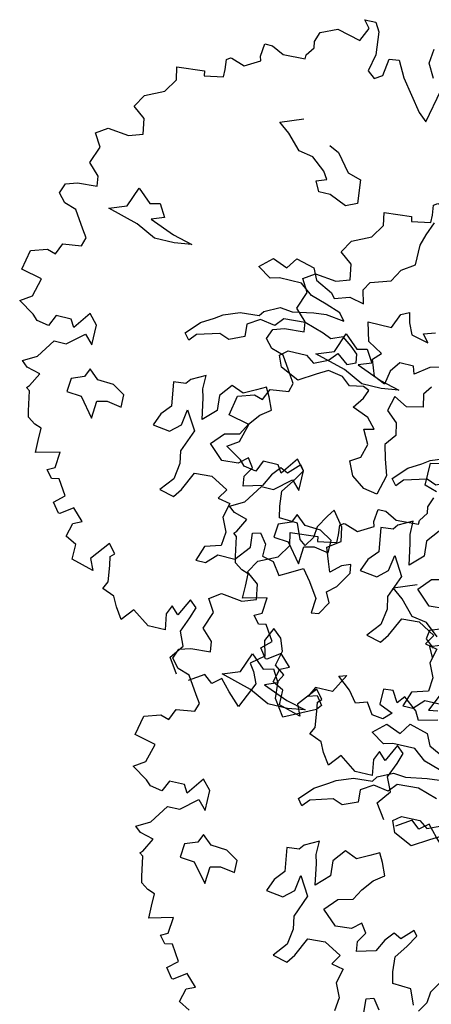
# Model space of a CAD drawing. Units: metres. Extents: x 1321 to 2593, y 364 to 646.
# Drawn here: x 2206 to 2209, y 389 to 396 of the extents above; entities that cross this region are included whole.
import ezdxf

# ---------------------------------------------------------------- set-up
doc = ezdxf.new("R2010")
doc.units = ezdxf.units.M
for name, color, linetype in [('BLUE', 5, 'Continuous'), ('G', 76, 'Continuous'), ('G1', 112, 'Continuous')]:
    doc.layers.add(name, color=color, linetype=linetype)

# ---------------------------------------------------------------- blocks, each defined once
blk = doc.blocks.new('TREE-1')
at = {"layer": 'G'}
for p, q in [((4.638, -1.532), (4.69, -1.387)), ((4.654, -1.62), (4.638, -1.532)), ((4.565, -1.745), (4.654, -1.62)), ((3.938, -1.911), (3.959, -1.729)), ((3.959, -1.729), (4.068, -1.729)), ((4.068, -1.729), (4.244, -1.817)), ((4.244, -1.817), (4.565, -1.802)), ((4.565, -1.802), (4.565, -1.745)), ((3.959, -1.978), (3.938, -1.911)), ((3.477, -2.072), (3.528, -2.035)), ((3.492, -2.212), (3.477, -2.072)), ((3.528, -2.035), (3.544, -2.035)), ((3.544, -2.035), (3.741, -2.103)), ((3.741, -2.103), (3.959, -1.978)), ((3.492, -2.321), (3.492, -2.212)), ((2.813, -2.336), (3.207, -2.3)), ((2.849, -2.518), (2.813, -2.336)), ((3.207, -2.3), (3.222, -2.372)), ((3.222, -2.372), (3.492, -2.321)), ((2.725, -2.715), (2.849, -2.518)), ((4.423, -2.766), (4.746, -2.641)), ((2.455, -2.839), (2.725, -2.715)), ((4.584, -2.891), (4.423, -2.766)), ((2.346, -3.021), (2.455, -2.839)), ((4.782, -3.104), (4.584, -2.891)), ((2.528, -3.161), (2.346, -3.021)), ((2.564, -3.379), (2.528, -3.161)), ((4.996, -3.141), (4.782, -3.104)), ((5.194, -3.303), (4.996, -3.141)), ((1.9, -3.519), (2.061, -3.41)), ((2.061, -3.41), (2.367, -3.446)), ((2.367, -3.446), (2.564, -3.379)), ((5.121, -3.464), (5.264, -3.409)), ((5.194, -3.607), (5.121, -3.464)), ((2.009, -3.7), (1.9, -3.519)), ((1.916, -3.949), (2.009, -3.7)), ((2.077, -4.11), (1.916, -3.949)), ((2.097, -4.255), (2.077, -4.11)), ((2.58, -4.43), (2.686, -4.144)), ((2.686, -4.144), (2.884, -4.324)), ((1.594, -4.468), (1.651, -4.323)), ((1.651, -4.323), (1.812, -4.271)), ((1.812, -4.271), (2.097, -4.255)), ((2.884, -4.324), (3.028, -4.287)), ((3.028, -4.287), (3.134, -4.467)), ((1.703, -4.592), (1.594, -4.468)), ((2.33, -4.522), (2.58, -4.43)), ((3.134, -4.467), (2.954, -4.537)), ((1.88, -4.65), (1.703, -4.592)), ((2.778, -4.647), (2.33, -4.522)), ((2.954, -4.537), (3.314, -4.68)), ((4.999, -4.769), (5.105, -4.607)), ((5.105, -4.607), (5.373, -4.68)), ((2.04, -4.899), (1.88, -4.65)), ((3.064, -4.79), (2.778, -4.647)), ((3.314, -4.68), (3.6, -4.753)), ((3.6, -4.753), (3.35, -4.79)), ((4.606, -4.842), (4.782, -4.68)), ((4.782, -4.68), (4.999, -4.769)), ((5.373, -4.68), (5.447, -4.842)), ((2.113, -5.007), (2.04, -4.899)), ((3.35, -4.79), (3.064, -4.79)), ((4.801, -4.967), (4.606, -4.842)), ((5.447, -4.842), (5.696, -4.967)), ((2.077, -5.132), (2.113, -5.007)), ((4.926, -4.93), (4.801, -4.967)), ((5.248, -4.93), (4.926, -4.93)), ((5.428, -5.073), (5.248, -4.93)), ((1.74, -5.329), (1.812, -5.168)), ((1.812, -5.168), (2.077, -5.132)), ((5.66, -5.143), (5.428, -5.073)), ((1.382, -5.365), (1.615, -5.293)), ((1.615, -5.293), (1.74, -5.329)), ((5.212, -5.36), (5.517, -5.305)), ((5.517, -5.305), (5.696, -5.287)), ((1.325, -5.651), (1.382, -5.365)), ((4.767, -5.521), (4.819, -5.448)), ((4.819, -5.448), (5.035, -5.342)), ((5.035, -5.342), (5.212, -5.36)), ((5.428, -5.467), (5.124, -5.485)), ((5.715, -5.558), (5.428, -5.467)), ((4.264, -5.628), (4.496, -5.54)), ((4.496, -5.54), (4.767, -5.521)), ((4.801, -5.573), (4.624, -5.683)), ((5.017, -5.61), (4.801, -5.573)), ((5.124, -5.485), (5.017, -5.61)), ((1.631, -5.723), (1.325, -5.651)), ((1.558, -5.988), (1.631, -5.723)), ((3.978, -5.808), (4.158, -5.701)), ((4.158, -5.701), (4.264, -5.628)), ((4.624, -5.683), (4.639, -5.86)), ((3.798, -6.003), (3.978, -5.808)), ((4.283, -5.896), (3.96, -5.988)), ((4.426, -5.951), (4.283, -5.896)), ((4.639, -5.86), (4.426, -5.951)), ((1.397, -6.097), (1.558, -5.988)), ((3.871, -6.094), (3.798, -6.003)), ((3.96, -5.988), (3.871, -6.094)), ((5.178, -6.003), (5.285, -5.915)), ((5.248, -6.164), (5.178, -6.003)), ((5.285, -5.915), (5.553, -5.915)), ((5.553, -5.915), (5.678, -6.003)), ((5.678, -6.003), (5.876, -5.915)), ((1.631, -6.242), (1.397, -6.097)), ((2.419, -6.045), (2.237, -6.294)), ((2.543, -6.185), (2.419, -6.045)), ((5.517, -6.292), (5.248, -6.164)), ((5.751, -6.149), (5.517, -6.292)), ((5.913, -6.058), (5.751, -6.149)), ((1.703, -6.315), (1.631, -6.242)), ((1.88, -6.346), (1.703, -6.315)), ((1.952, -6.185), (1.88, -6.346)), ((2.17, -6.185), (1.952, -6.185)), ((2.237, -6.294), (2.17, -6.185)), ((2.543, -6.475), (2.543, -6.185)), ((2.186, -6.543), (2.419, -6.346)), ((2.419, -6.346), (2.543, -6.475)), ((1.828, -6.812), (2.009, -6.543)), ((2.009, -6.543), (2.186, -6.543)), ((4.228, -6.527), (4.03, -6.634)), ((4.228, -6.722), (4.228, -6.527)), ((4.621, -6.579), (4.478, -6.759)), ((4.801, -6.652), (4.621, -6.579)), ((4.977, -6.561), (4.801, -6.652)), ((5.105, -6.491), (4.977, -6.561)), ((5.175, -6.616), (5.105, -6.491)), ((3.975, -6.704), (3.798, -6.722)), ((3.798, -6.722), (3.85, -7.064)), ((4.03, -6.634), (3.975, -6.704)), ((4.261, -6.847), (4.228, -6.722)), ((5.248, -6.795), (5.175, -6.616)), ((1.631, -6.921), (1.828, -6.812)), ((2.598, -6.814), (2.543, -6.939)), ((2.741, -6.939), (2.598, -6.814)), ((4.316, -7.152), (4.261, -6.847)), ((4.478, -6.759), (4.496, -6.975)), ((5.105, -6.902), (5.248, -6.795)), ((1.719, -6.994), (1.631, -6.921)), ((1.916, -7.046), (1.719, -6.994)), ((2.366, -7.009), (2.348, -7.207)), ((2.543, -6.939), (2.366, -7.009)), ((2.973, -6.957), (2.741, -6.939)), ((3.152, -7.064), (2.973, -6.957)), ((4.496, -6.975), (4.316, -7.152)), ((4.977, -7.064), (5.105, -6.902)), ((1.812, -7.243), (1.916, -7.046)), ((3.152, -7.243), (3.152, -7.064)), ((3.85, -7.064), (3.725, -7.207)), ((4.048, -7.295), (4.085, -7.064)), ((4.085, -7.064), (4.246, -7.332)), ((4.889, -7.225), (4.977, -7.064)), ((1.776, -7.279), (1.812, -7.243)), ((1.828, -7.316), (1.776, -7.279)), ((2.348, -7.207), (2.561, -7.225)), ((2.561, -7.225), (2.778, -7.493)), ((2.778, -7.493), (2.796, -7.243)), ((2.796, -7.243), (2.939, -7.207)), ((2.939, -7.207), (3.152, -7.243)), ((3.725, -7.207), (3.655, -7.387)), ((3.905, -7.42), (4.048, -7.295)), ((4.514, -7.457), (4.676, -7.277)), ((4.676, -7.277), (4.889, -7.225)), ((1.88, -7.601), (1.828, -7.316)), ((3.655, -7.387), (3.905, -7.42)), ((4.246, -7.332), (4.118, -7.655)), ((4.728, -7.655), (4.514, -7.457)), ((5.087, -7.53), (4.962, -7.637)), ((5.175, -7.655), (5.087, -7.53)), ((5.568, -7.563), (5.462, -7.691)), ((5.678, -7.618), (5.568, -7.563)), ((5.836, -7.457), (5.678, -7.618)), ((5.785, -7.707), (5.891, -7.53)), ((5.891, -7.53), (5.836, -7.457)), ((1.9, -7.689), (1.88, -7.601)), ((2.009, -7.762), (1.9, -7.689)), ((4.118, -7.655), (4.155, -7.835)), ((4.962, -7.637), (4.728, -7.655)), ((5.087, -7.798), (5.175, -7.655)), ((5.462, -7.691), (5.373, -7.868)), ((5.66, -7.886), (5.785, -7.707)), ((2.113, -7.798), (2.009, -7.762)), ((2.113, -7.98), (2.113, -7.798)), ((4.155, -7.835), (4.118, -8.066)), ((5.105, -7.941), (5.087, -7.798)), ((5.373, -7.868), (5.105, -7.941)), ((2.113, -8.156), (2.113, -7.98)), ((4.261, -8.191), (4.389, -7.923)), ((4.389, -7.923), (4.639, -7.905)), ((4.639, -7.905), (4.889, -8.048)), ((5.678, -8.103), (5.66, -7.886)), ((2.455, -8.068), (2.113, -8.156)), ((2.434, -8.301), (2.455, -8.068)), ((4.118, -8.066), (3.96, -8.264)), ((4.889, -8.048), (4.801, -8.191)), ((5.712, -8.264), (5.678, -8.103)), ((6.376, -8.085), (6.266, -8.264)), ((3.96, -8.264), (4.173, -8.316)), ((4.173, -8.316), (4.261, -8.191)), ((4.801, -8.191), (4.977, -8.228)), ((4.977, -8.228), (4.926, -8.441)), ((5.98, -8.28), (5.712, -8.264)), ((6.071, -8.496), (5.98, -8.28)), ((6.266, -8.264), (6.251, -8.423)), ((2.331, -8.353), (2.434, -8.301)), ((2.419, -8.462), (2.331, -8.353)), ((6.251, -8.423), (6.159, -8.566)), ((2.528, -8.441), (2.419, -8.462)), ((2.668, -8.659), (2.528, -8.441)), ((4.926, -8.441), (5.014, -8.639)), ((5.392, -8.566), (5.498, -8.533)), ((5.407, -8.764), (5.392, -8.566)), ((5.498, -8.533), (5.605, -8.676)), ((2.528, -8.784), (2.668, -8.659)), ((5.014, -8.639), (4.996, -8.837)), ((2.631, -8.924), (2.528, -8.784)), ((2.828, -8.799), (2.652, -8.924)), ((2.989, -8.96), (2.828, -8.799)), ((2.652, -8.924), (2.631, -8.924)), ((2.865, -9.017), (2.989, -8.96)), ((2.813, -9.214), (2.865, -9.017)), ((2.974, -9.302), (2.813, -9.214))]:
    blk.add_line(p, q, dxfattribs=at)
blk = doc.blocks.new('TREE-2')
at = {"layer": 'G1'}
for p, q in [((4.981, 0.143), (5.142, 0.143)), ((5.069, 0.034), (4.981, 0.143)), ((5.142, 0.143), (5.214, 0.018)), ((4.981, -0.163), (5.069, 0.034)), ((5.214, 0.018), (5.251, -0.309)), ((4.405, -0.179), (4.639, -0.075)), ((4.639, -0.075), (4.981, -0.163)), ((6.018, -0.252), (6.039, -0.039)), ((4.354, -0.324), (4.405, -0.179)), ((6.127, -0.449), (6.018, -0.252)), ((4.281, -0.537), (4.369, -0.412)), ((4.369, -0.412), (4.354, -0.324)), ((5.251, -0.309), (5.194, -0.558)), ((5.411, -0.573), (5.448, -0.324)), ((5.448, -0.324), (5.588, -0.309)), ((5.588, -0.309), (5.712, -0.537)), ((3.654, -0.703), (3.674, -0.521)), ((3.674, -0.521), (3.783, -0.521)), ((3.783, -0.521), (3.96, -0.609)), ((4.281, -0.594), (4.281, -0.537)), ((5.194, -0.558), (5.302, -0.646)), ((5.712, -0.537), (6.039, -0.967)), ((3.96, -0.609), (4.281, -0.594)), ((5.302, -0.646), (5.411, -0.573)), ((6.163, -1.076), (6.267, -0.594)), ((3.192, -0.864), (3.244, -0.827)), ((3.244, -0.827), (3.26, -0.827)), ((3.26, -0.827), (3.457, -0.895)), ((3.457, -0.895), (3.674, -0.77)), ((3.674, -0.77), (3.654, -0.703)), ((3.208, -1.004), (3.192, -0.864)), ((6.039, -0.967), (6.163, -1.076)), ((2.529, -1.128), (2.923, -1.092)), ((2.923, -1.092), (2.938, -1.164)), ((2.938, -1.164), (3.208, -1.113)), ((3.208, -1.113), (3.208, -1.004)), ((2.565, -1.31), (2.529, -1.128)), ((2.44, -1.507), (2.565, -1.31)), ((2.171, -1.631), (2.44, -1.507)), ((4.139, -1.558), (4.461, -1.433)), ((2.062, -1.813), (2.171, -1.631)), ((4.3, -1.683), (4.139, -1.558)), ((4.498, -1.896), (4.3, -1.683)), ((2.243, -1.953), (2.062, -1.813)), ((4.909, -1.72), (5.053, -1.79)), ((5.053, -1.79), (5.251, -2.04)), ((2.28, -2.171), (2.243, -1.953)), ((4.711, -1.933), (4.498, -1.896)), ((4.909, -2.095), (4.711, -1.933)), ((4.979, -2.201), (4.909, -2.095)), ((5.251, -2.04), (5.446, -2.095)), ((5.446, -2.095), (5.482, -2.436)), ((1.616, -2.311), (1.777, -2.202)), ((1.777, -2.202), (2.083, -2.238)), ((2.083, -2.238), (2.28, -2.171)), ((4.836, -2.256), (4.979, -2.201)), ((1.725, -2.492), (1.616, -2.311)), ((4.909, -2.399), (4.836, -2.256)), ((1.632, -2.741), (1.725, -2.492)), ((5.071, -2.399), (4.909, -2.399)), ((5.321, -2.506), (5.071, -2.399)), ((5.482, -2.436), (5.321, -2.506)), ((6.539, -2.646), (6.612, -2.451)), ((6.487, -2.808), (6.539, -2.646)), ((1.792, -2.902), (1.632, -2.741)), ((6.487, -3.094), (6.487, -2.808)), ((1.813, -3.047), (1.792, -2.902)), ((2.295, -3.222), (2.402, -2.936)), ((2.402, -2.936), (2.6, -3.116)), ((1.367, -3.115), (1.528, -3.063)), ((1.528, -3.063), (1.813, -3.047)), ((2.6, -3.116), (2.743, -3.079)), ((2.743, -3.079), (2.85, -3.259)), ((1.31, -3.26), (1.367, -3.115)), ((2.046, -3.314), (2.295, -3.222)), ((6.201, -3.399), (6.308, -3.219)), ((6.308, -3.219), (6.487, -3.094)), ((1.419, -3.384), (1.31, -3.26)), ((2.493, -3.439), (2.046, -3.314)), ((2.85, -3.259), (2.67, -3.329)), ((2.67, -3.329), (3.03, -3.472)), ((1.595, -3.441), (1.419, -3.384)), ((1.756, -3.69), (1.595, -3.441)), ((2.78, -3.582), (2.493, -3.439)), ((3.03, -3.472), (3.316, -3.545)), ((4.321, -3.634), (4.498, -3.472)), ((4.498, -3.472), (4.714, -3.561)), ((4.714, -3.561), (4.821, -3.399)), ((4.821, -3.399), (5.089, -3.472)), ((5.089, -3.472), (5.162, -3.634)), ((5.842, -3.615), (5.915, -3.49)), ((5.915, -3.49), (6.201, -3.399)), ((3.066, -3.582), (2.78, -3.582)), ((3.316, -3.545), (3.066, -3.582)), ((4.516, -3.759), (4.321, -3.634)), ((5.162, -3.634), (5.412, -3.759)), ((5.896, -3.81), (5.842, -3.615)), ((1.829, -3.799), (1.756, -3.69)), ((4.641, -3.722), (4.516, -3.759)), ((4.964, -3.722), (4.641, -3.722)), ((5.144, -3.865), (4.964, -3.722)), ((5.412, -3.759), (5.467, -3.829)), ((5.467, -3.829), (5.68, -3.759)), ((5.68, -3.759), (5.896, -3.81)), ((6.448, -3.832), (6.558, -3.777)), ((6.558, -3.777), (6.591, -3.92)), ((1.528, -3.96), (1.792, -3.924)), ((1.792, -3.924), (1.829, -3.799)), ((5.375, -3.935), (5.144, -3.865)), ((6.36, -4.045), (6.448, -3.832)), ((6.591, -3.92), (6.664, -4.082)), ((1.455, -4.121), (1.528, -3.96)), ((5.592, -4.009), (5.375, -3.935)), ((5.68, -4.115), (5.592, -4.009)), ((6.018, -4.045), (6.36, -4.045)), ((6.091, -4.316), (6.018, -4.045)), ((6.826, -4.03), (6.987, -3.975)), ((6.914, -4.137), (6.826, -4.03)), ((1.041, -4.443), (1.098, -4.157)), ((1.098, -4.157), (1.331, -4.085)), ((1.331, -4.085), (1.455, -4.121)), ((4.535, -4.24), (4.751, -4.133)), ((4.751, -4.133), (4.928, -4.152)), ((4.928, -4.152), (5.232, -4.097)), ((5.232, -4.097), (5.412, -4.079)), ((5.412, -4.079), (5.68, -4.115)), ((6.664, -4.082), (6.914, -4.137)), ((3.98, -4.42), (4.212, -4.332)), ((4.212, -4.332), (4.483, -4.313)), ((4.483, -4.313), (4.535, -4.24)), ((4.839, -4.277), (4.733, -4.402)), ((5.144, -4.258), (4.839, -4.277)), ((5.43, -4.35), (5.144, -4.258)), ((5.555, -4.402), (5.43, -4.35)), ((5.717, -4.332), (5.555, -4.402)), ((5.86, -4.438), (5.717, -4.332)), ((6.305, -4.441), (6.091, -4.316)), ((1.346, -4.515), (1.041, -4.443)), ((3.694, -4.6), (3.874, -4.493)), ((3.874, -4.493), (3.98, -4.42)), ((4.516, -4.365), (4.34, -4.475)), ((4.34, -4.475), (4.355, -4.652)), ((4.733, -4.402), (4.516, -4.365)), ((5.967, -4.527), (5.86, -4.438)), ((6.198, -4.548), (6.305, -4.441)), ((7.021, -4.475), (6.826, -4.618)), ((7.219, -4.423), (7.021, -4.475)), ((1.274, -4.78), (1.346, -4.515)), ((3.514, -4.795), (3.694, -4.6)), ((5.592, -4.706), (5.698, -4.582)), ((5.698, -4.582), (5.86, -4.706)), ((5.985, -4.652), (5.967, -4.527)), ((6.286, -4.78), (6.198, -4.548)), ((6.591, -4.511), (6.484, -4.655)), ((6.789, -4.511), (6.591, -4.511)), ((6.826, -4.618), (6.789, -4.511)), ((3.998, -4.688), (3.675, -4.78)), ((4.142, -4.743), (3.998, -4.688)), ((4.355, -4.652), (4.142, -4.743)), ((4.894, -4.795), (5.001, -4.706)), ((5.001, -4.706), (5.269, -4.706)), ((5.269, -4.706), (5.394, -4.795)), ((5.394, -4.795), (5.592, -4.706)), ((5.86, -4.706), (5.985, -4.652)), ((6.484, -4.655), (6.448, -4.853)), ((7.112, -4.743), (7.024, -4.868)), ((1.113, -4.889), (1.274, -4.78)), ((1.346, -5.034), (1.113, -4.889)), ((2.135, -4.837), (1.953, -5.086)), ((2.259, -4.977), (2.135, -4.837)), ((3.587, -4.886), (3.514, -4.795)), ((3.675, -4.78), (3.587, -4.886)), ((4.964, -4.956), (4.894, -4.795)), ((5.628, -4.85), (5.467, -4.941)), ((5.842, -4.886), (5.628, -4.85)), ((5.967, -4.993), (5.842, -4.886)), ((6.448, -4.853), (6.286, -4.78)), ((7.024, -4.868), (7.06, -5.048)), ((1.419, -5.107), (1.346, -5.034)), ((1.668, -4.977), (1.595, -5.138)), ((1.886, -4.977), (1.668, -4.977)), ((1.953, -5.086), (1.886, -4.977)), ((2.259, -5.267), (2.259, -4.977)), ((5.232, -5.084), (4.964, -4.956)), ((5.467, -4.941), (5.232, -5.084)), ((6.165, -4.956), (5.967, -4.993)), ((6.253, -4.993), (6.165, -4.956)), ((6.201, -5.118), (6.253, -4.993)), ((6.631, -4.993), (6.576, -5.209)), ((6.826, -5.1), (6.631, -4.993)), ((7.06, -5.048), (6.826, -5.1)), ((1.595, -5.138), (1.419, -5.107)), ((1.901, -5.335), (2.135, -5.138)), ((2.135, -5.138), (2.259, -5.267)), ((6.091, -5.279), (6.201, -5.118)), ((1.543, -5.604), (1.725, -5.335)), ((1.725, -5.335), (1.901, -5.335)), ((3.944, -5.319), (3.746, -5.426)), ((3.944, -5.514), (3.944, -5.319)), ((4.821, -5.283), (4.693, -5.353)), ((4.891, -5.407), (4.821, -5.283)), ((6.326, -5.371), (6.091, -5.279)), ((6.576, -5.209), (6.737, -5.353)), ((3.746, -5.426), (3.691, -5.496)), ((4.337, -5.371), (4.193, -5.551)), ((4.516, -5.444), (4.337, -5.371)), ((4.693, -5.353), (4.516, -5.444)), ((4.964, -5.587), (4.891, -5.407)), ((6.451, -5.514), (6.326, -5.371)), ((6.737, -5.353), (6.774, -5.529)), ((1.346, -5.713), (1.543, -5.604)), ((2.314, -5.606), (2.259, -5.731)), ((2.457, -5.731), (2.314, -5.606)), ((3.691, -5.496), (3.514, -5.514)), ((3.514, -5.514), (3.566, -5.856)), ((3.977, -5.639), (3.944, -5.514)), ((4.193, -5.551), (4.212, -5.767)), ((4.821, -5.694), (4.964, -5.587)), ((6.308, -5.548), (6.451, -5.514)), ((6.414, -5.746), (6.308, -5.548)), ((6.774, -5.529), (6.649, -5.691)), ((1.435, -5.786), (1.346, -5.713)), ((2.259, -5.731), (2.082, -5.801)), ((2.688, -5.749), (2.457, -5.731)), ((2.868, -5.856), (2.688, -5.749)), ((4.032, -5.944), (3.977, -5.639)), ((4.693, -5.856), (4.821, -5.694)), ((6.36, -5.944), (6.414, -5.746)), ((6.649, -5.691), (6.701, -5.889)), ((1.632, -5.838), (1.435, -5.786)), ((1.528, -6.035), (1.632, -5.838)), ((2.082, -5.801), (2.064, -5.999)), ((2.868, -6.035), (2.868, -5.856)), ((3.566, -5.856), (3.441, -5.999)), ((3.764, -6.087), (3.8, -5.856)), ((3.8, -5.856), (3.962, -6.124)), ((4.212, -5.767), (4.032, -5.944)), ((4.605, -6.017), (4.693, -5.856)), ((6.701, -5.889), (6.774, -6.121)), ((7.344, -5.801), (7.505, -5.767)), ((7.344, -6.124), (7.344, -5.801)), ((1.492, -6.071), (1.528, -6.035)), ((2.064, -5.999), (2.277, -6.017)), ((2.277, -6.017), (2.493, -6.285)), ((2.493, -6.285), (2.512, -6.035)), ((2.512, -6.035), (2.655, -5.999)), ((2.655, -5.999), (2.868, -6.035)), ((3.441, -5.999), (3.371, -6.179)), ((4.391, -6.069), (4.605, -6.017)), ((6.216, -6.032), (6.36, -5.944)), ((6.308, -6.23), (6.216, -6.032)), ((1.543, -6.108), (1.492, -6.071)), ((1.595, -6.393), (1.543, -6.108)), ((3.371, -6.179), (3.621, -6.212)), ((3.621, -6.212), (3.764, -6.087)), ((3.962, -6.124), (3.834, -6.447)), ((4.23, -6.249), (4.391, -6.069)), ((6.774, -6.121), (6.701, -6.407)), ((7.523, -6.179), (7.344, -6.124)), ((4.443, -6.447), (4.23, -6.249)), ((4.803, -6.322), (4.678, -6.429)), ((4.891, -6.447), (4.803, -6.322)), ((5.552, -6.249), (5.394, -6.41)), ((5.5, -6.499), (5.607, -6.322)), ((5.607, -6.322), (5.552, -6.249)), ((6.503, -6.374), (6.308, -6.23)), ((1.616, -6.481), (1.595, -6.393)), ((3.834, -6.447), (3.87, -6.627)), ((4.678, -6.429), (4.443, -6.447)), ((4.803, -6.59), (4.891, -6.447)), ((5.284, -6.355), (5.177, -6.483)), ((5.394, -6.41), (5.284, -6.355)), ((6.701, -6.407), (6.503, -6.374)), ((1.725, -6.554), (1.616, -6.481)), ((1.829, -6.59), (1.725, -6.554)), ((1.829, -6.772), (1.829, -6.59)), ((4.821, -6.733), (4.803, -6.59)), ((5.177, -6.483), (5.089, -6.66)), ((5.375, -6.678), (5.5, -6.499)), ((3.87, -6.627), (3.834, -6.858)), ((3.977, -6.983), (4.105, -6.715)), ((4.105, -6.715), (4.355, -6.697)), ((4.355, -6.697), (4.605, -6.84)), ((5.089, -6.66), (4.821, -6.733)), ((5.394, -6.895), (5.375, -6.678)), ((1.829, -6.948), (1.829, -6.772)), ((2.171, -6.86), (1.829, -6.948)), ((2.15, -7.093), (2.171, -6.86)), ((3.834, -6.858), (3.675, -7.056)), ((4.605, -6.84), (4.516, -6.983)), ((6.091, -6.877), (5.982, -7.056)), ((6.161, -6.77), (6.091, -6.877)), ((6.323, -6.983), (6.161, -6.77)), ((3.889, -7.108), (3.977, -6.983)), ((4.516, -6.983), (4.693, -7.02)), ((4.693, -7.02), (4.641, -7.233)), ((5.427, -7.056), (5.394, -6.895)), ((6.36, -7.181), (6.323, -6.983)), ((2.046, -7.145), (2.15, -7.093)), ((2.135, -7.254), (2.046, -7.145)), ((3.675, -7.056), (3.889, -7.108)), ((5.695, -7.072), (5.427, -7.056)), ((5.787, -7.288), (5.695, -7.072)), ((5.982, -7.056), (5.967, -7.215)), ((2.243, -7.233), (2.135, -7.254)), ((2.383, -7.451), (2.243, -7.233)), ((4.641, -7.233), (4.73, -7.431)), ((5.875, -7.358), (5.787, -7.288)), ((5.967, -7.215), (5.875, -7.358)), ((6.18, -7.306), (6.36, -7.181)), ((6.253, -7.501), (6.18, -7.306)), ((4.73, -7.431), (4.711, -7.629)), ((5.107, -7.358), (5.214, -7.325)), ((5.123, -7.556), (5.107, -7.358)), ((5.214, -7.325), (5.321, -7.468)), ((2.243, -7.575), (2.383, -7.451)), ((2.347, -7.716), (2.243, -7.575)), ((4.946, -7.773), (5.123, -7.556)), ((5.321, -7.468), (5.321, -7.645)), ((6.305, -7.645), (6.253, -7.501)), ((6.448, -7.52), (6.305, -7.645)), ((6.573, -7.468), (6.448, -7.52)), ((6.591, -7.593), (6.573, -7.468)), ((2.368, -7.716), (2.347, -7.716)), ((2.544, -7.591), (2.368, -7.716)), ((2.705, -7.752), (2.544, -7.591)), ((4.48, -7.699), (4.407, -7.916)), ((4.711, -7.629), (4.48, -7.699)), ((5.321, -7.645), (5.482, -7.681)), ((5.482, -7.681), (5.607, -7.861)), ((5.732, -7.788), (5.93, -7.681)), ((5.93, -7.681), (6.055, -7.843)), ((6.448, -7.824), (6.591, -7.593)), ((2.529, -8.006), (2.58, -7.809)), ((2.58, -7.809), (2.705, -7.752)), ((4.55, -7.916), (4.693, -7.773)), ((4.693, -7.773), (4.946, -7.773)), ((5.607, -7.861), (5.732, -7.788)), ((6.055, -7.843), (6.198, -8.059)), ((6.323, -7.931), (6.448, -7.824)), ((2.689, -8.094), (2.529, -8.006)), ((3.156, -7.97), (2.938, -8.239)), ((3.26, -8.094), (3.156, -7.97)), ((4.407, -7.916), (4.55, -7.916)), ((6.396, -8.074), (6.323, -7.931)), ((2.689, -8.307), (2.689, -8.094)), ((3.208, -8.146), (3.26, -8.094)), ((3.229, -8.271), (3.208, -8.146)), ((6.198, -8.059), (6.18, -8.272)), ((6.286, -8.254), (6.396, -8.074)), ((7.88, -8.129), (7.861, -8.254)), ((8.023, -8.074), (7.88, -8.129)), ((2.938, -8.239), (3.011, -8.4)), ((3.26, -8.504), (3.229, -8.271)), ((6.18, -8.272), (6.286, -8.254)), ((7.861, -8.254), (7.989, -8.361)), ((3.011, -8.4), (2.689, -8.307)), ((3.208, -8.613), (3.26, -8.504)), ((4.463, -8.488), (4.338, -8.737)), ((4.566, -8.577), (4.463, -8.488)), ((3.389, -8.685), (3.208, -8.613)), ((3.457, -8.826), (3.389, -8.685)), ((4.229, -8.628), (4.172, -8.758)), ((4.338, -8.737), (4.229, -8.628)), ((4.514, -8.737), (4.566, -8.577)), ((5.712, -8.613), (5.624, -8.81)), ((5.842, -8.722), (5.712, -8.613)), ((3.566, -8.986), (3.457, -8.826)), ((3.711, -8.81), (3.566, -8.986)), ((3.96, -8.986), (3.711, -8.81)), ((4.172, -8.758), (4.208, -8.986)), ((4.426, -8.955), (4.514, -8.737)), ((5.624, -8.81), (5.676, -9.023)), ((5.909, -8.898), (5.842, -8.722)), ((4.208, -8.986), (3.96, -8.986)), ((4.514, -9.152), (4.426, -8.955)), ((5.857, -9.116), (5.909, -8.898)), ((8.237, -8.986), (8.128, -9.24)), ((5.676, -9.023), (5.499, -9.168)), ((6.002, -9.22), (5.857, -9.116)), ((6.879, -9.023), (6.733, -9.292)), ((6.77, -9.059), (6.879, -9.023)), ((6.967, -9.22), (6.77, -9.059)), ((7.573, -9.08), (7.433, -9.095)), ((7.433, -9.095), (7.433, -9.313)), ((7.667, -9.24), (7.573, -9.08)), ((7.755, -9.132), (7.667, -9.24)), ((7.952, -9.292), (7.755, -9.132)), ((4.369, -9.349), (4.514, -9.152)), ((5.499, -9.168), (5.572, -9.277)), ((5.945, -9.329), (6.002, -9.22)), ((7.091, -9.381), (6.967, -9.22)), ((8.128, -9.24), (8.258, -9.22)), ((4.514, -9.562), (4.369, -9.349)), ((5.572, -9.277), (5.645, -9.438)), ((5.966, -9.578), (5.945, -9.329)), ((6.485, -9.292), (6.412, -9.438)), ((6.412, -9.438), (6.536, -9.401)), ((6.733, -9.292), (6.485, -9.292)), ((6.536, -9.401), (6.625, -9.526)), ((7.252, -9.329), (7.091, -9.381)), ((7.361, -9.489), (7.252, -9.329)), ((7.433, -9.313), (7.63, -9.401)), ((7.63, -9.401), (7.522, -9.51)), ((8.024, -9.417), (7.952, -9.292)), ((8.289, -9.349), (8.024, -9.417)), ((4.908, -9.474), (4.696, -9.614)), ((5.033, -9.578), (4.908, -9.474)), ((5.157, -9.474), (5.033, -9.578)), ((5.302, -9.635), (5.157, -9.474)), ((5.645, -9.438), (5.479, -9.811)), ((6.625, -9.526), (6.573, -9.598)), ((7.522, -9.51), (7.361, -9.489)), ((5.479, -9.811), (5.302, -9.635)), ((6.127, -9.811), (5.966, -9.578)), ((6.573, -9.598), (6.127, -9.811))]:
    blk.add_line(p, q, dxfattribs=at)

msp = doc.modelspace()

# ---------------------------------------------------------------- block references
at = {"layer": 'BLUE', "xscale": 0.4999999999999368, "yscale": 0.5, "zscale": 0.5, "rotation": 346.7280989015248}
for name, p in [('TREE-2', (2205.9662, 396.4473)), ('TREE-2', (2207.4425, 395.408)), ('TREE-1', (2206.7742, 393.7459))]:
    msp.add_blockref(name, p, dxfattribs=at)

doc.saveas('drawing.dxf')
